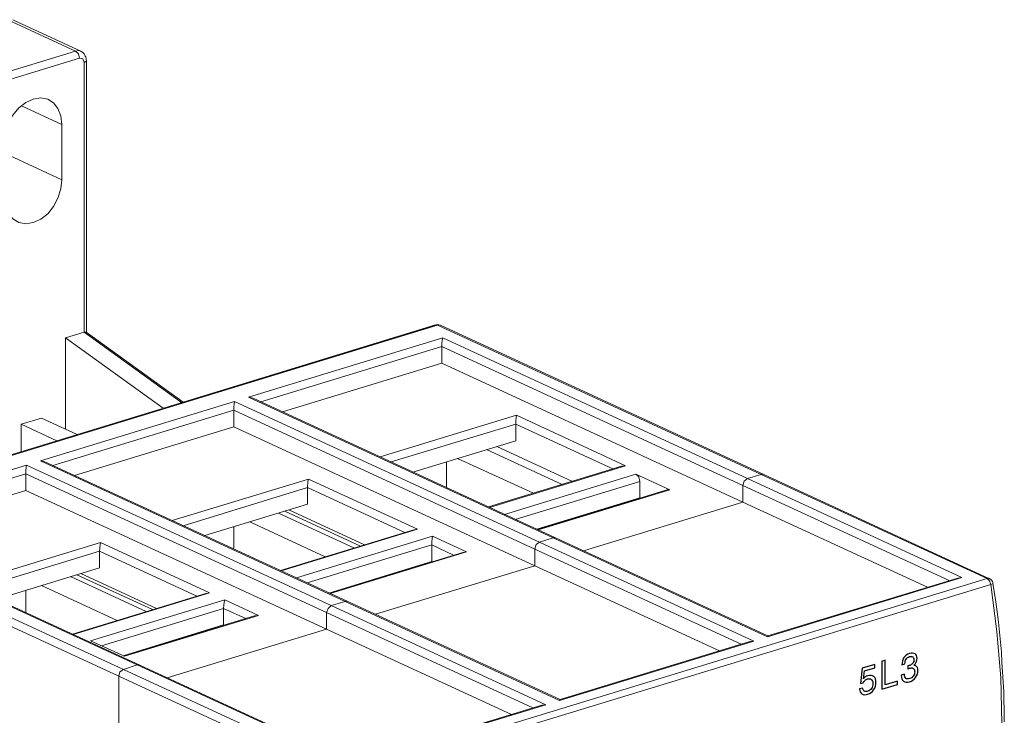
# Model space of a CAD drawing. Extents: x 633 to 837, y 49 to 337.
# Drawn here: x 768 to 802, y 279 to 303 of the extents above; entities that cross this region are included whole.
import ezdxf

# ---------------------------------------------------------------- set-up
doc = ezdxf.new("R2010")
doc.units = 0
doc.header["$MEASUREMENT"] = 0
doc.layers.add('Layer 1', color=7, linetype='Continuous')

msp = doc.modelspace()

# ---------------------------------------------------------------- linework, layer by layer
at = {"layer": 'Layer 1', "lineweight": 5}
for points, knots in [([(767.818, 302.812), (767.818, 302.812), (746.292, 296.231), (746.292, 296.231), (746.292, 296.231), (746.292, 296.231), (748.61, 295.166), (748.61, 295.166), (748.61, 295.166), (748.61, 295.166), (770.136, 301.739), (770.136, 301.739)], [0, 0, 0, 0, 0.333333, 0.333333, 0.333333, 0.333333, 0.666667, 0.666667, 0.666667, 0.666667, 1, 1, 1, 1]), ([(770.309, 301.732), (770.309, 301.732), (770.23, 301.753), (770.23, 301.753), (770.23, 301.753), (770.23, 301.753), (770.136, 301.739), (770.136, 301.739)], [0, 0, 0, 0, 0.5, 0.5, 0.5, 0.5, 1, 1, 1, 1]), ([(770.266, 301.494), (770.266, 301.494), (770.23, 301.645), (770.23, 301.645), (770.23, 301.645), (770.23, 301.645), (770.136, 301.739), (770.136, 301.739)], [0, 0, 0, 0, 0.5, 0.5, 0.5, 0.5, 1, 1, 1, 1]), ([(770.266, 301.494), (770.266, 301.494), (770.381, 301.473), (770.381, 301.473), (770.381, 301.473), (770.381, 301.473), (770.424, 301.35), (770.424, 301.35)], [0, 0, 0, 0, 0.5, 0.5, 0.5, 0.5, 1, 1, 1, 1]), ([(770.503, 301.408), (770.503, 301.408), (770.482, 301.379), (770.482, 301.379), (770.482, 301.379), (770.482, 301.379), (770.424, 301.35), (770.424, 301.35)], [0, 0, 0, 0, 0.5, 0.5, 0.5, 0.5, 1, 1, 1, 1]), ([(768.682, 300.097), (768.682, 300.097), (768.43, 299.982), (768.43, 299.982), (768.43, 299.982), (768.43, 299.982), (768.192, 299.795), (768.192, 299.795), (768.192, 299.795), (768.192, 299.795), (767.991, 299.543), (767.991, 299.543), (767.991, 299.543), (767.991, 299.543), (767.832, 299.255), (767.832, 299.255), (767.832, 299.255), (767.832, 299.255), (767.739, 298.938), (767.739, 298.938), (767.739, 298.938), (767.739, 298.938), (767.703, 298.629), (767.703, 298.629)], [0, 0, 0, 0, 0.166667, 0.166667, 0.166667, 0.166667, 0.333333, 0.333333, 0.333333, 0.333333, 0.5, 0.5, 0.5, 0.5, 0.666667, 0.666667, 0.666667, 0.666667, 0.833333, 0.833333, 0.833333, 0.833333, 1, 1, 1, 1]), ([(769.668, 299.226), (769.668, 299.226), (769.632, 299.522), (769.632, 299.522), (769.632, 299.522), (769.632, 299.522), (769.531, 299.774), (769.531, 299.774), (769.531, 299.774), (769.531, 299.774), (769.38, 299.968), (769.38, 299.968), (769.38, 299.968), (769.38, 299.968), (769.179, 300.09), (769.179, 300.09), (769.179, 300.09), (769.179, 300.09), (768.941, 300.134), (768.941, 300.134), (768.941, 300.134), (768.941, 300.134), (768.682, 300.097), (768.682, 300.097)], [0, 0, 0, 0, 0.166667, 0.166667, 0.166667, 0.166667, 0.333333, 0.333333, 0.333333, 0.333333, 0.5, 0.5, 0.5, 0.5, 0.666667, 0.666667, 0.666667, 0.666667, 0.833333, 0.833333, 0.833333, 0.833333, 1, 1, 1, 1]), ([(769.531, 296.707), (769.531, 296.707), (769.632, 297.023), (769.632, 297.023), (769.632, 297.023), (769.632, 297.023), (769.668, 297.333), (769.668, 297.333)], [0, 0, 0, 0, 0.5, 0.5, 0.5, 0.5, 1, 1, 1, 1]), ([(767.703, 296.735), (767.703, 296.735), (767.739, 296.44), (767.739, 296.44), (767.739, 296.44), (767.739, 296.44), (767.832, 296.188), (767.832, 296.188), (767.832, 296.188), (767.832, 296.188), (767.991, 295.994), (767.991, 295.994), (767.991, 295.994), (767.991, 295.994), (768.192, 295.871), (768.192, 295.871), (768.192, 295.871), (768.192, 295.871), (768.43, 295.828), (768.43, 295.828), (768.43, 295.828), (768.43, 295.828), (768.682, 295.864), (768.682, 295.864), (768.682, 295.864), (768.682, 295.864), (768.941, 295.98), (768.941, 295.98), (768.941, 295.98), (768.941, 295.98), (769.179, 296.167), (769.179, 296.167), (769.179, 296.167), (769.179, 296.167), (769.38, 296.419), (769.38, 296.419), (769.38, 296.419), (769.38, 296.419), (769.531, 296.707), (769.531, 296.707)], [0, 0, 0, 0, 0.1, 0.1, 0.1, 0.1, 0.2, 0.2, 0.2, 0.2, 0.3, 0.3, 0.3, 0.3, 0.4, 0.4, 0.4, 0.4, 0.5, 0.5, 0.5, 0.5, 0.6, 0.6, 0.6, 0.6, 0.7, 0.7, 0.7, 0.7, 0.8, 0.8, 0.8, 0.8, 0.9, 0.9, 0.9, 0.9, 1, 1, 1, 1]), ([(793.613, 287.247), (793.613, 287.247), (782.533, 292.358), (782.533, 292.358), (782.533, 292.358), (782.533, 292.358), (760.69, 285.684), (760.69, 285.684), (760.69, 285.684), (760.69, 285.684), (771.77, 280.573), (771.77, 280.573)], [0, 0, 0, 0, 0.333333, 0.333333, 0.333333, 0.333333, 0.666667, 0.666667, 0.666667, 0.666667, 1, 1, 1, 1]), ([(782.62, 292.358), (782.62, 292.358), (782.576, 292.365), (782.576, 292.365), (782.576, 292.365), (782.576, 292.365), (782.533, 292.358), (782.533, 292.358)], [0, 0, 0, 0, 0.5, 0.5, 0.5, 0.5, 1, 1, 1, 1]), ([(786.493, 285.073), (786.493, 285.073), (776.054, 289.889), (776.054, 289.889), (776.054, 289.889), (776.054, 289.889), (782.706, 291.919), (782.706, 291.919), (782.706, 291.919), (782.706, 291.919), (793.138, 287.103), (793.138, 287.103)], [0, 0, 0, 0, 0.333333, 0.333333, 0.333333, 0.333333, 0.666667, 0.666667, 0.666667, 0.666667, 1, 1, 1, 1]), ([(782.677, 291.624), (782.677, 291.624), (782.677, 291.732), (782.677, 291.732), (782.677, 291.732), (782.677, 291.732), (782.692, 291.84), (782.692, 291.84), (782.692, 291.84), (782.692, 291.84), (782.706, 291.919), (782.706, 291.919)], [0, 0, 0, 0, 0.333333, 0.333333, 0.333333, 0.333333, 0.666667, 0.666667, 0.666667, 0.666667, 1, 1, 1, 1]), ([(792.98, 286.865), (792.98, 286.865), (782.677, 291.624), (782.677, 291.624), (782.677, 291.624), (782.677, 291.624), (782.677, 291.055), (782.677, 291.055)], [0, 0, 0, 0, 0.5, 0.5, 0.5, 0.5, 1, 1, 1, 1]), ([(779.366, 282.898), (779.366, 282.898), (768.934, 287.707), (768.934, 287.707), (768.934, 287.707), (768.934, 287.707), (775.579, 289.745), (775.579, 289.745), (775.579, 289.745), (775.579, 289.745), (786.018, 284.928), (786.018, 284.928)], [0, 0, 0, 0, 0.333333, 0.333333, 0.333333, 0.333333, 0.666667, 0.666667, 0.666667, 0.666667, 1, 1, 1, 1]), ([(775.55, 289.442), (775.55, 289.442), (775.557, 289.55), (775.557, 289.55), (775.557, 289.55), (775.557, 289.55), (775.564, 289.666), (775.564, 289.666)], [0, 0, 0, 0, 0.5, 0.5, 0.5, 0.5, 1, 1, 1, 1]), ([(785.859, 284.691), (785.859, 284.691), (775.55, 289.442), (775.55, 289.442), (775.55, 289.442), (775.55, 289.442), (775.55, 288.874), (775.55, 288.874)], [0, 0, 0, 0, 0.5, 0.5, 0.5, 0.5, 1, 1, 1, 1]), ([(785.233, 289.27), (785.233, 289.27), (788.97, 287.542), (788.97, 287.542), (788.97, 287.542), (788.97, 287.542), (784.304, 286.116), (784.304, 286.116)], [0, 0, 0, 0, 0.5, 0.5, 0.5, 0.5, 1, 1, 1, 1]), ([(785.204, 288.967), (785.204, 288.967), (785.204, 289.075), (785.204, 289.075), (785.204, 289.075), (785.204, 289.075), (785.219, 289.19), (785.219, 289.19), (785.219, 289.19), (785.219, 289.19), (785.233, 289.27), (785.233, 289.27)], [0, 0, 0, 0, 0.333333, 0.333333, 0.333333, 0.333333, 0.666667, 0.666667, 0.666667, 0.666667, 1, 1, 1, 1]), ([(772.245, 280.724), (772.245, 280.724), (761.814, 285.533), (761.814, 285.533), (761.814, 285.533), (761.814, 285.533), (768.459, 287.563), (768.459, 287.563)], [0, 0, 0, 0, 0.5, 0.5, 0.5, 0.5, 1, 1, 1, 1]), ([(768.444, 287.484), (768.444, 287.484), (768.43, 287.376), (768.43, 287.376), (768.43, 287.376), (768.43, 287.376), (768.43, 287.268), (768.43, 287.268)], [0, 0, 0, 0, 0.5, 0.5, 0.5, 0.5, 1, 1, 1, 1]), ([(793.7, 287.247), (793.7, 287.247), (793.656, 287.254), (793.656, 287.254), (793.656, 287.254), (793.656, 287.254), (793.613, 287.247), (793.613, 287.247), (793.613, 287.247), (793.613, 287.247), (793.138, 287.103), (793.138, 287.103), (793.138, 287.103), (793.138, 287.103), (793.023, 287.016), (793.023, 287.016), (793.023, 287.016), (793.023, 287.016), (792.98, 286.865), (792.98, 286.865), (792.98, 286.865), (792.98, 286.865), (792.98, 286.296), (792.98, 286.296), (792.98, 286.296), (792.98, 286.296), (787.523, 284.633), (787.523, 284.633)], [0, 0, 0, 0, 0.142857, 0.142857, 0.142857, 0.142857, 0.285714, 0.285714, 0.285714, 0.285714, 0.428571, 0.428571, 0.428571, 0.428571, 0.571429, 0.571429, 0.571429, 0.571429, 0.714286, 0.714286, 0.714286, 0.714286, 0.857143, 0.857143, 0.857143, 0.857143, 1, 1, 1, 1]), ([(789.322, 287.254), (789.322, 287.254), (789.416, 287.16), (789.416, 287.16), (789.416, 287.16), (789.416, 287.16), (789.452, 287.009), (789.452, 287.009)], [0, 0, 0, 0, 0.5, 0.5, 0.5, 0.5, 1, 1, 1, 1]), ([(793.023, 287.016), (793.023, 287.016), (793.138, 287.103), (793.138, 287.103), (793.138, 287.103), (793.138, 287.103), (793.613, 287.247), (793.613, 287.247), (793.613, 287.247), (793.613, 287.247), (793.656, 287.254), (793.656, 287.254), (793.656, 287.254), (793.656, 287.254), (793.7, 287.247), (793.7, 287.247)], [0, 0, 0, 0, 0.25, 0.25, 0.25, 0.25, 0.5, 0.5, 0.5, 0.5, 0.75, 0.75, 0.75, 0.75, 1, 1, 1, 1]), ([(771.77, 280.573), (771.77, 280.573), (779.502, 277.009), (779.502, 277.009), (779.502, 277.009), (779.502, 277.009), (801.345, 283.683), (801.345, 283.683), (801.345, 283.683), (801.345, 283.683), (793.613, 287.247), (793.613, 287.247)], [0, 0, 0, 0, 0.333333, 0.333333, 0.333333, 0.333333, 0.666667, 0.666667, 0.666667, 0.666667, 1, 1, 1, 1]), ([(773.44, 285.663), (773.44, 285.663), (778.106, 287.088), (778.106, 287.088), (778.106, 287.088), (778.106, 287.088), (781.842, 285.368), (781.842, 285.368), (781.842, 285.368), (781.842, 285.368), (777.177, 283.942), (777.177, 283.942)], [0, 0, 0, 0, 0.333333, 0.333333, 0.333333, 0.333333, 0.666667, 0.666667, 0.666667, 0.666667, 1, 1, 1, 1]), ([(778.077, 286.793), (778.077, 286.793), (778.091, 287.009), (778.091, 287.009), (778.091, 287.009), (778.091, 287.009), (778.106, 287.088), (778.106, 287.088)], [0, 0, 0, 0, 0.5, 0.5, 0.5, 0.5, 1, 1, 1, 1]), ([(789.452, 286.44), (789.452, 286.44), (789.452, 287.009), (789.452, 287.009), (789.452, 287.009), (789.452, 287.009), (785.19, 285.706), (785.19, 285.706)], [0, 0, 0, 0, 0.5, 0.5, 0.5, 0.5, 1, 1, 1, 1]), ([(793.138, 287.103), (793.138, 287.103), (800.481, 283.719), (800.481, 283.719), (800.481, 283.719), (800.481, 283.719), (793.829, 281.689), (793.829, 281.689), (793.829, 281.689), (793.829, 281.689), (786.493, 285.073), (786.493, 285.073)], [0, 0, 0, 0, 0.333333, 0.333333, 0.333333, 0.333333, 0.666667, 0.666667, 0.666667, 0.666667, 1, 1, 1, 1]), ([(790.424, 286.728), (790.424, 286.728), (790.453, 286.728), (790.453, 286.728), (790.453, 286.728), (790.453, 286.728), (790.481, 286.721), (790.481, 286.721)], [0, 0, 0, 0, 0.5, 0.5, 0.5, 0.5, 1, 1, 1, 1]), ([(771.612, 280.335), (771.612, 280.335), (760.532, 285.447), (760.532, 285.447), (760.532, 285.447), (760.532, 285.447), (760.532, 277.506), (760.532, 277.506)], [0, 0, 0, 0, 0.5, 0.5, 0.5, 0.5, 1, 1, 1, 1]), ([(766.32, 283.489), (766.32, 283.489), (770.985, 284.914), (770.985, 284.914), (770.985, 284.914), (770.985, 284.914), (774.722, 283.193), (774.722, 283.193), (774.722, 283.193), (774.722, 283.193), (770.057, 281.768), (770.057, 281.768)], [0, 0, 0, 0, 0.333333, 0.333333, 0.333333, 0.333333, 0.666667, 0.666667, 0.666667, 0.666667, 1, 1, 1, 1]), ([(770.957, 284.619), (770.957, 284.619), (770.971, 284.835), (770.971, 284.835), (770.971, 284.835), (770.971, 284.835), (770.985, 284.914), (770.985, 284.914)], [0, 0, 0, 0, 0.5, 0.5, 0.5, 0.5, 1, 1, 1, 1]), ([(786.018, 284.928), (786.018, 284.928), (793.354, 281.538), (793.354, 281.538), (793.354, 281.538), (793.354, 281.538), (786.709, 279.507), (786.709, 279.507), (786.709, 279.507), (786.709, 279.507), (779.366, 282.898), (779.366, 282.898)], [0, 0, 0, 0, 0.333333, 0.333333, 0.333333, 0.333333, 0.666667, 0.666667, 0.666667, 0.666667, 1, 1, 1, 1]), ([(786.572, 285.073), (786.572, 285.073), (786.536, 285.08), (786.536, 285.08), (786.536, 285.08), (786.536, 285.08), (786.493, 285.073), (786.493, 285.073), (786.493, 285.073), (786.493, 285.073), (786.018, 284.928), (786.018, 284.928), (786.018, 284.928), (786.018, 284.928), (785.903, 284.842), (785.903, 284.842), (785.903, 284.842), (785.903, 284.842), (785.859, 284.691), (785.859, 284.691), (785.859, 284.691), (785.859, 284.691), (785.859, 284.122), (785.859, 284.122), (785.859, 284.122), (785.859, 284.122), (780.402, 282.459), (780.402, 282.459)], [0, 0, 0, 0, 0.142857, 0.142857, 0.142857, 0.142857, 0.285714, 0.285714, 0.285714, 0.285714, 0.428571, 0.428571, 0.428571, 0.428571, 0.571429, 0.571429, 0.571429, 0.571429, 0.714286, 0.714286, 0.714286, 0.714286, 0.857143, 0.857143, 0.857143, 0.857143, 1, 1, 1, 1]), ([(782.361, 285.13), (782.361, 285.13), (782.346, 285.051), (782.346, 285.051), (782.346, 285.051), (782.346, 285.051), (782.332, 284.943), (782.332, 284.943), (782.332, 284.943), (782.332, 284.943), (782.332, 284.835), (782.332, 284.835)], [0, 0, 0, 0, 0.333333, 0.333333, 0.333333, 0.333333, 0.666667, 0.666667, 0.666667, 0.666667, 1, 1, 1, 1]), ([(785.859, 284.691), (785.859, 284.691), (785.903, 284.842), (785.903, 284.842), (785.903, 284.842), (785.903, 284.842), (786.018, 284.928), (786.018, 284.928), (786.018, 284.928), (786.018, 284.928), (786.493, 285.073), (786.493, 285.073), (786.493, 285.073), (786.493, 285.073), (786.536, 285.08), (786.536, 285.08), (786.536, 285.08), (786.536, 285.08), (786.572, 285.073), (786.572, 285.073)], [0, 0, 0, 0, 0.2, 0.2, 0.2, 0.2, 0.4, 0.4, 0.4, 0.4, 0.6, 0.6, 0.6, 0.6, 0.8, 0.8, 0.8, 0.8, 1, 1, 1, 1]), ([(800.345, 283.697), (800.345, 283.697), (793.843, 281.717), (793.843, 281.717), (793.843, 281.717), (793.843, 281.717), (786.572, 285.073), (786.572, 285.073)], [0, 0, 0, 0, 0.5, 0.5, 0.5, 0.5, 1, 1, 1, 1]), ([(801.475, 283.481), (801.475, 283.481), (801.425, 283.604), (801.425, 283.604), (801.425, 283.604), (801.425, 283.604), (801.345, 283.683), (801.345, 283.683)], [0, 0, 0, 0, 0.5, 0.5, 0.5, 0.5, 1, 1, 1, 1]), ([(801.475, 283.481), (801.475, 283.481), (779.632, 276.808), (779.632, 276.808), (779.632, 276.808), (779.632, 276.808), (779.841, 275.195), (779.841, 275.195), (779.841, 275.195), (779.841, 275.195), (779.97, 273.604), (779.97, 273.604), (779.97, 273.604), (779.97, 273.604), (780.014, 272.042), (780.014, 272.042)], [0, 0, 0, 0, 0.25, 0.25, 0.25, 0.25, 0.5, 0.5, 0.5, 0.5, 0.75, 0.75, 0.75, 0.75, 1, 1, 1, 1]), ([(801.475, 283.481), (801.475, 283.481), (801.533, 283.503), (801.533, 283.503), (801.533, 283.503), (801.533, 283.503), (801.547, 283.525), (801.547, 283.525)], [0, 0, 0, 0, 0.5, 0.5, 0.5, 0.5, 1, 1, 1, 1]), ([(801.856, 278.715), (801.856, 278.715), (801.813, 280.278), (801.813, 280.278), (801.813, 280.278), (801.813, 280.278), (801.684, 281.869), (801.684, 281.869), (801.684, 281.869), (801.684, 281.869), (801.475, 283.481), (801.475, 283.481)], [0, 0, 0, 0, 0.333333, 0.333333, 0.333333, 0.333333, 0.666667, 0.666667, 0.666667, 0.666667, 1, 1, 1, 1]), ([(770.647, 281.552), (770.647, 281.552), (775.24, 282.956), (775.24, 282.956), (775.24, 282.956), (775.24, 282.956), (776.399, 282.416), (776.399, 282.416)], [0, 0, 0, 0, 0.5, 0.5, 0.5, 0.5, 1, 1, 1, 1]), ([(779.366, 282.898), (779.366, 282.898), (778.89, 282.754), (778.89, 282.754), (778.89, 282.754), (778.89, 282.754), (778.782, 282.661), (778.782, 282.661), (778.782, 282.661), (778.782, 282.661), (778.732, 282.517), (778.732, 282.517), (778.732, 282.517), (778.732, 282.517), (778.732, 281.948), (778.732, 281.948), (778.732, 281.948), (778.732, 281.948), (773.275, 280.278), (773.275, 280.278)], [0, 0, 0, 0, 0.2, 0.2, 0.2, 0.2, 0.4, 0.4, 0.4, 0.4, 0.6, 0.6, 0.6, 0.6, 0.8, 0.8, 0.8, 0.8, 1, 1, 1, 1]), ([(775.24, 282.956), (775.24, 282.956), (775.226, 282.877), (775.226, 282.877), (775.226, 282.877), (775.226, 282.877), (775.212, 282.769), (775.212, 282.769), (775.212, 282.769), (775.212, 282.769), (775.204, 282.653), (775.204, 282.653)], [0, 0, 0, 0, 0.333333, 0.333333, 0.333333, 0.333333, 0.666667, 0.666667, 0.666667, 0.666667, 1, 1, 1, 1]), ([(778.732, 282.517), (778.732, 282.517), (778.782, 282.661), (778.782, 282.661), (778.782, 282.661), (778.782, 282.661), (778.89, 282.754), (778.89, 282.754), (778.89, 282.754), (778.89, 282.754), (779.366, 282.898), (779.366, 282.898), (779.366, 282.898), (779.366, 282.898), (779.409, 282.905), (779.409, 282.905), (779.409, 282.905), (779.409, 282.905), (779.452, 282.891), (779.452, 282.891)], [0, 0, 0, 0, 0.2, 0.2, 0.2, 0.2, 0.4, 0.4, 0.4, 0.4, 0.6, 0.6, 0.6, 0.6, 0.8, 0.8, 0.8, 0.8, 1, 1, 1, 1]), ([(779.452, 282.891), (779.452, 282.891), (779.409, 282.905), (779.409, 282.905), (779.409, 282.905), (779.409, 282.905), (779.366, 282.898), (779.366, 282.898)], [0, 0, 0, 0, 0.5, 0.5, 0.5, 0.5, 1, 1, 1, 1]), ([(793.224, 281.523), (793.224, 281.523), (786.723, 279.536), (786.723, 279.536), (786.723, 279.536), (786.723, 279.536), (779.452, 282.891), (779.452, 282.891)], [0, 0, 0, 0, 0.5, 0.5, 0.5, 0.5, 1, 1, 1, 1]), ([(772.332, 280.717), (772.332, 280.717), (772.289, 280.724), (772.289, 280.724), (772.289, 280.724), (772.289, 280.724), (772.245, 280.724), (772.245, 280.724), (772.245, 280.724), (772.245, 280.724), (771.77, 280.573), (771.77, 280.573), (771.77, 280.573), (771.77, 280.573), (771.655, 280.486), (771.655, 280.486), (771.655, 280.486), (771.655, 280.486), (771.612, 280.335), (771.612, 280.335)], [0, 0, 0, 0, 0.2, 0.2, 0.2, 0.2, 0.4, 0.4, 0.4, 0.4, 0.6, 0.6, 0.6, 0.6, 0.8, 0.8, 0.8, 0.8, 1, 1, 1, 1]), ([(771.684, 204.922), (771.684, 204.922), (771.634, 204.972), (771.634, 204.972), (771.634, 204.972), (771.634, 204.972), (771.612, 205.059), (771.612, 205.059), (771.612, 205.059), (771.612, 205.059), (771.612, 280.335), (771.612, 280.335), (771.612, 280.335), (771.612, 280.335), (771.655, 280.486), (771.655, 280.486), (771.655, 280.486), (771.655, 280.486), (771.77, 280.573), (771.77, 280.573)], [0, 0, 0, 0, 0.2, 0.2, 0.2, 0.2, 0.4, 0.4, 0.4, 0.4, 0.6, 0.6, 0.6, 0.6, 0.8, 0.8, 0.8, 0.8, 1, 1, 1, 1]), ([(771.77, 280.573), (771.77, 280.573), (772.245, 280.724), (772.245, 280.724), (772.245, 280.724), (772.245, 280.724), (772.289, 280.724), (772.289, 280.724), (772.289, 280.724), (772.289, 280.724), (772.332, 280.717), (772.332, 280.717)], [0, 0, 0, 0, 0.333333, 0.333333, 0.333333, 0.333333, 0.666667, 0.666667, 0.666667, 0.666667, 1, 1, 1, 1]), ([(786.234, 279.363), (786.234, 279.363), (779.589, 277.333), (779.589, 277.333), (779.589, 277.333), (779.589, 277.333), (772.245, 280.724), (772.245, 280.724)], [0, 0, 0, 0, 0.5, 0.5, 0.5, 0.5, 1, 1, 1, 1]), ([(771.612, 280.335), (771.612, 280.335), (771.612, 205.059), (771.612, 205.059), (771.612, 205.059), (771.612, 205.059), (771.634, 204.972), (771.634, 204.972), (771.634, 204.972), (771.634, 204.972), (771.684, 204.922), (771.684, 204.922)], [0, 0, 0, 0, 0.333333, 0.333333, 0.333333, 0.333333, 0.666667, 0.666667, 0.666667, 0.666667, 1, 1, 1, 1]), ([(779.56, 275.173), (779.56, 275.173), (779.344, 276.772), (779.344, 276.772), (779.344, 276.772), (779.344, 276.772), (771.612, 280.335), (771.612, 280.335)], [0, 0, 0, 0, 0.5, 0.5, 0.5, 0.5, 1, 1, 1, 1])]:
    msp.add_open_spline(points, degree=3, knots=knots, dxfattribs=at)
for points in [[(770.136, 301.739), (770.136, 301.739), (767.818, 302.812), (767.818, 302.812)], [(770.266, 301.494), (770.266, 301.494), (748.74, 294.914), (748.74, 294.914)], [(770.424, 292.113), (770.424, 292.113), (770.424, 301.35), (770.424, 301.35)], [(768.279, 299.867), (768.279, 299.867), (769.668, 299.226), (769.668, 299.226)], [(769.668, 297.333), (769.668, 297.333), (769.668, 299.226), (769.668, 299.226)], [(767.703, 298.24), (767.703, 298.24), (769.668, 297.333), (769.668, 297.333)], [(782.476, 292.365), (782.476, 292.365), (760.633, 285.692), (760.633, 285.692)], [(782.505, 292.365), (782.505, 292.365), (782.476, 292.365), (782.476, 292.365)], [(782.533, 292.358), (782.533, 292.358), (782.505, 292.365), (782.505, 292.365)], [(770.424, 292.113), (770.424, 292.113), (769.79, 291.919), (769.79, 291.919)], [(770.424, 292.113), (770.424, 292.113), (770.496, 292.121), (770.496, 292.121)], [(773.764, 289.709), (773.764, 289.709), (770.424, 292.113), (770.424, 292.113)], [(769.79, 288.802), (769.79, 288.802), (769.79, 291.919), (769.79, 291.919)], [(773.131, 289.514), (773.131, 289.514), (769.79, 291.919), (769.79, 291.919)], [(782.677, 291.624), (782.677, 291.624), (776.479, 289.73), (776.479, 289.73)], [(782.677, 291.055), (782.677, 291.055), (777.22, 289.385), (777.22, 289.385)], [(782.677, 291.055), (782.677, 291.055), (792.98, 286.296), (792.98, 286.296)], [(775.564, 289.666), (775.564, 289.666), (775.579, 289.745), (775.579, 289.745)], [(776.054, 289.889), (776.054, 289.889), (776.212, 289.853), (776.212, 289.853)], [(786.572, 285.073), (786.572, 285.073), (776.212, 289.853), (776.212, 289.853)], [(775.55, 289.442), (775.55, 289.442), (769.351, 287.549), (769.351, 287.549)], [(768.97, 289.176), (768.97, 289.176), (768.271, 288.967), (768.271, 288.967)], [(769.495, 288.398), (769.495, 288.398), (768.271, 288.967), (768.271, 288.967)], [(768.271, 288.024), (768.271, 288.024), (768.271, 288.967), (768.271, 288.967)], [(768.97, 289.176), (768.97, 289.176), (770.194, 288.615), (770.194, 288.615)], [(780.568, 287.844), (780.568, 287.844), (785.233, 289.27), (785.233, 289.27)], [(785.204, 288.967), (785.204, 288.967), (780.942, 287.671), (780.942, 287.671)], [(785.204, 288.398), (785.204, 288.398), (785.204, 288.967), (785.204, 288.967)], [(788.53, 287.434), (788.53, 287.434), (785.204, 288.967), (785.204, 288.967)], [(775.55, 288.874), (775.55, 288.874), (770.093, 287.211), (770.093, 287.211)], [(775.55, 288.874), (775.55, 288.874), (785.859, 284.122), (785.859, 284.122)], [(785.204, 288.398), (785.204, 288.398), (781.684, 287.326), (781.684, 287.326)], [(786.795, 286.901), (786.795, 286.901), (784.204, 288.096), (784.204, 288.096)], [(787.148, 287.009), (787.148, 287.009), (784.564, 288.204), (784.564, 288.204)], [(768.934, 287.707), (768.934, 287.707), (769.085, 287.671), (769.085, 287.671)], [(779.452, 282.891), (779.452, 282.891), (769.085, 287.671), (769.085, 287.671)], [(782.836, 286.793), (782.836, 286.793), (782.836, 287.679), (782.836, 287.679)], [(785.809, 286.599), (785.809, 286.599), (783.217, 287.794), (783.217, 287.794)], [(768.43, 287.268), (768.43, 287.268), (762.231, 285.375), (762.231, 285.375)], [(768.43, 287.268), (768.43, 287.268), (768.43, 286.7), (768.43, 286.7)], [(778.732, 282.517), (778.732, 282.517), (768.43, 287.268), (768.43, 287.268)], [(768.459, 287.563), (768.459, 287.563), (768.444, 287.484), (768.444, 287.484)], [(768.459, 287.563), (768.459, 287.563), (778.89, 282.754), (778.89, 282.754)], [(788.833, 287.527), (788.833, 287.527), (784.268, 286.131), (784.268, 286.131)], [(784.816, 285.879), (784.816, 285.879), (789.322, 287.254), (789.322, 287.254)], [(788.97, 287.542), (788.97, 287.542), (788.833, 287.527), (788.833, 287.527)], [(790.481, 286.721), (790.481, 286.721), (789.322, 287.254), (789.322, 287.254)], [(792.98, 286.865), (792.98, 286.865), (793.023, 287.016), (793.023, 287.016)], [(768.43, 286.7), (768.43, 286.7), (762.973, 285.036), (762.973, 285.036)], [(768.43, 286.7), (768.43, 286.7), (778.732, 281.948), (778.732, 281.948)], [(778.077, 286.793), (778.077, 286.793), (773.822, 285.49), (773.822, 285.49)], [(781.41, 285.26), (781.41, 285.26), (778.077, 286.793), (778.077, 286.793)], [(778.077, 286.224), (778.077, 286.224), (778.077, 286.793), (778.077, 286.793)], [(790.424, 286.728), (790.424, 286.728), (785.946, 285.36), (785.946, 285.36)], [(790.481, 286.721), (790.481, 286.721), (785.975, 285.346), (785.975, 285.346)], [(792.98, 286.865), (792.98, 286.865), (792.98, 286.296), (792.98, 286.296)], [(800.042, 283.611), (800.042, 283.611), (792.98, 286.865), (792.98, 286.865)], [(789.452, 286.44), (789.452, 286.44), (785.931, 285.368), (785.931, 285.368)], [(792.98, 286.296), (792.98, 286.296), (787.523, 284.633), (787.523, 284.633)], [(788.826, 286.239), (788.826, 286.239), (788.811, 286.246), (788.811, 286.246)], [(799.301, 283.381), (799.301, 283.381), (792.98, 286.296), (792.98, 286.296)], [(778.077, 286.224), (778.077, 286.224), (774.556, 285.152), (774.556, 285.152)], [(779.668, 284.727), (779.668, 284.727), (777.083, 285.922), (777.083, 285.922)], [(779.891, 284.792), (779.891, 284.792), (777.299, 285.987), (777.299, 285.987)], [(780.028, 284.835), (780.028, 284.835), (777.436, 286.03), (777.436, 286.03)], [(788.466, 286.131), (788.466, 286.131), (788.451, 286.138), (788.451, 286.138)], [(778.682, 284.424), (778.682, 284.424), (776.097, 285.62), (776.097, 285.62)], [(787.479, 285.828), (787.479, 285.828), (787.465, 285.836), (787.465, 285.836)], [(772.332, 280.717), (772.332, 280.717), (761.965, 285.497), (761.965, 285.497)], [(775.55, 284.691), (775.55, 284.691), (775.55, 285.454), (775.55, 285.454)], [(781.713, 285.353), (781.713, 285.353), (777.148, 283.957), (777.148, 283.957)], [(781.713, 285.353), (781.713, 285.353), (781.842, 285.368), (781.842, 285.368)], [(777.695, 283.705), (777.695, 283.705), (782.361, 285.13), (782.361, 285.13)], [(782.361, 285.13), (782.361, 285.13), (783.52, 284.597), (783.52, 284.597)], [(770.957, 284.619), (770.957, 284.619), (766.695, 283.316), (766.695, 283.316)], [(770.957, 284.05), (770.957, 284.05), (770.957, 284.619), (770.957, 284.619)], [(774.283, 283.078), (774.283, 283.078), (770.957, 284.619), (770.957, 284.619)], [(782.332, 284.835), (782.332, 284.835), (778.07, 283.532), (778.07, 283.532)], [(783.39, 284.576), (783.39, 284.576), (778.826, 283.186), (778.826, 283.186)], [(783.52, 284.597), (783.52, 284.597), (778.854, 283.172), (778.854, 283.172)], [(783.08, 284.482), (783.08, 284.482), (782.332, 284.835), (782.332, 284.835)], [(782.332, 284.266), (782.332, 284.266), (782.332, 284.835), (782.332, 284.835)], [(783.39, 284.576), (783.39, 284.576), (783.52, 284.597), (783.52, 284.597)], [(785.859, 284.691), (785.859, 284.691), (785.859, 284.122), (785.859, 284.122)], [(792.922, 281.43), (792.922, 281.43), (785.859, 284.691), (785.859, 284.691)], [(782.332, 284.266), (782.332, 284.266), (778.811, 283.186), (778.811, 283.186)], [(770.957, 284.05), (770.957, 284.05), (767.436, 282.977), (767.436, 282.977)], [(785.859, 284.122), (785.859, 284.122), (780.402, 282.459), (780.402, 282.459)], [(781.345, 283.957), (781.345, 283.957), (781.331, 283.957), (781.331, 283.957)], [(781.569, 284.021), (781.569, 284.021), (781.554, 284.029), (781.554, 284.029)], [(781.698, 284.065), (781.698, 284.065), (781.691, 284.072), (781.691, 284.072)], [(792.18, 281.206), (792.18, 281.206), (785.859, 284.122), (785.859, 284.122)], [(772.548, 282.553), (772.548, 282.553), (769.956, 283.748), (769.956, 283.748)], [(772.771, 282.618), (772.771, 282.618), (770.179, 283.813), (770.179, 283.813)], [(772.901, 282.661), (772.901, 282.661), (770.316, 283.856), (770.316, 283.856)], [(780.359, 283.654), (780.359, 283.654), (780.345, 283.661), (780.345, 283.661)], [(800.481, 283.719), (800.481, 283.719), (800.345, 283.697), (800.345, 283.697)], [(801.345, 283.683), (801.345, 283.683), (801.396, 283.69), (801.396, 283.69)], [(801.396, 283.69), (801.396, 283.69), (801.432, 283.676), (801.432, 283.676)], [(768.43, 282.517), (768.43, 282.517), (768.43, 283.28), (768.43, 283.28)], [(771.561, 282.25), (771.561, 282.25), (768.97, 283.445), (768.97, 283.445)], [(774.592, 283.172), (774.592, 283.172), (770.028, 281.782), (770.028, 281.782)], [(774.592, 283.172), (774.592, 283.172), (774.722, 283.193), (774.722, 283.193)], [(775.204, 282.653), (775.204, 282.653), (771.022, 281.379), (771.022, 281.379)], [(775.204, 282.092), (775.204, 282.092), (775.204, 282.653), (775.204, 282.653)], [(775.96, 282.308), (775.96, 282.308), (775.204, 282.653), (775.204, 282.653)], [(778.89, 282.754), (778.89, 282.754), (786.234, 279.363), (786.234, 279.363)], [(776.263, 282.401), (776.263, 282.401), (771.777, 281.034), (771.777, 281.034)], [(776.399, 282.416), (776.399, 282.416), (771.806, 281.019), (771.806, 281.019)], [(776.263, 282.401), (776.263, 282.401), (776.399, 282.416), (776.399, 282.416)], [(778.732, 282.517), (778.732, 282.517), (778.732, 281.948), (778.732, 281.948)], [(785.795, 279.255), (785.795, 279.255), (778.732, 282.517), (778.732, 282.517)], [(775.204, 282.092), (775.204, 282.092), (771.763, 281.034), (771.763, 281.034)], [(778.732, 281.948), (778.732, 281.948), (773.275, 280.278), (773.275, 280.278)], [(774.578, 281.89), (774.578, 281.89), (774.564, 281.89), (774.564, 281.89)], [(785.06, 279.032), (785.06, 279.032), (778.732, 281.948), (778.732, 281.948)], [(770.647, 281.552), (770.647, 281.552), (771.806, 281.019), (771.806, 281.019)], [(774.218, 281.775), (774.218, 281.775), (774.211, 281.782), (774.211, 281.782)], [(774.441, 281.847), (774.441, 281.847), (774.434, 281.854), (774.434, 281.854)], [(793.354, 281.538), (793.354, 281.538), (793.224, 281.523), (793.224, 281.523)], [(793.829, 281.689), (793.829, 281.689), (793.843, 281.717), (793.843, 281.717)], [(773.232, 281.48), (773.232, 281.48), (773.225, 281.48), (773.225, 281.48)], [(779.603, 277.362), (779.603, 277.362), (772.332, 280.717), (772.332, 280.717)], [(786.709, 279.507), (786.709, 279.507), (786.723, 279.536), (786.723, 279.536)], [(786.104, 279.349), (786.104, 279.349), (779.603, 277.362), (779.603, 277.362)], [(786.234, 279.363), (786.234, 279.363), (786.104, 279.349), (786.104, 279.349)]]:
    msp.add_open_spline(points, degree=3, dxfattribs=at)
at = {"layer": 'Layer 1', "lineweight": 15}
for points, knots in [([(770.309, 301.732), (770.309, 301.732), (768.006, 302.797), (768.006, 302.797), (768.006, 302.797), (768.006, 302.797), (767.991, 302.804), (767.991, 302.804)], [0, 0, 0, 0, 0.5, 0.5, 0.5, 0.5, 1, 1, 1, 1]), ([(770.496, 301.473), (770.496, 301.473), (770.489, 301.523), (770.489, 301.523), (770.489, 301.523), (770.489, 301.523), (770.481, 301.536), (770.481, 301.536), (770.481, 301.536), (770.481, 301.536), (770.467, 301.559), (770.467, 301.559), (770.467, 301.559), (770.467, 301.559), (770.453, 301.602), (770.453, 301.602), (770.453, 301.602), (770.453, 301.602), (770.424, 301.638), (770.424, 301.638), (770.424, 301.638), (770.424, 301.638), (770.402, 301.667), (770.402, 301.667), (770.402, 301.667), (770.402, 301.667), (770.366, 301.696), (770.366, 301.696), (770.366, 301.696), (770.366, 301.696), (770.338, 301.717), (770.338, 301.717), (770.338, 301.717), (770.338, 301.717), (770.309, 301.732), (770.309, 301.732)], [0, 0, 0, 0, 0.111111, 0.111111, 0.111111, 0.111111, 0.222222, 0.222222, 0.222222, 0.222222, 0.333333, 0.333333, 0.333333, 0.333333, 0.444444, 0.444444, 0.444444, 0.444444, 0.555556, 0.555556, 0.555556, 0.555556, 0.666667, 0.666667, 0.666667, 0.666667, 0.777778, 0.777778, 0.777778, 0.777778, 0.888889, 0.888889, 0.888889, 0.888889, 1, 1, 1, 1]), ([(770.503, 301.408), (770.503, 301.408), (770.496, 301.444), (770.496, 301.444), (770.496, 301.444), (770.496, 301.444), (770.496, 301.473), (770.496, 301.473)], [0, 0, 0, 0, 0.5, 0.5, 0.5, 0.5, 1, 1, 1, 1]), ([(770.503, 292.121), (770.503, 292.121), (770.503, 292.121), (770.503, 292.121), (770.503, 292.121), (770.503, 292.121), (770.503, 301.408), (770.503, 301.408)], [0, 0, 0, 0, 0.5, 0.5, 0.5, 0.5, 1, 1, 1, 1]), ([(782.618, 292.354), (782.591, 292.366), (782.562, 292.373), (782.533, 292.373), (782.533, 292.373), (782.513, 292.373), (782.493, 292.37), (782.474, 292.364), (782.474, 292.364), (782.474, 292.364), (782.428, 292.35), (782.428, 292.35), (782.428, 292.35), (782.428, 292.35), (773.824, 289.722), (773.824, 289.722), (773.824, 289.722), (773.824, 289.722), (770.496, 292.121), (770.496, 292.121)], [0, 0, 0, 0, 0.2, 0.2, 0.2, 0.2, 0.4, 0.4, 0.4, 0.4, 0.6, 0.6, 0.6, 0.6, 0.8, 0.8, 0.8, 0.8, 1, 1, 1, 1]), ([(793.7, 287.247), (793.7, 287.247), (782.63, 292.353), (782.63, 292.353), (782.63, 292.353), (782.63, 292.353), (782.629, 292.354), (782.629, 292.354), (782.629, 292.354), (782.629, 292.354), (782.62, 292.358), (782.62, 292.358)], [0, 0, 0, 0, 0.333333, 0.333333, 0.333333, 0.333333, 0.666667, 0.666667, 0.666667, 0.666667, 1, 1, 1, 1]), ([(801.544, 283.527), (801.541, 283.548), (801.535, 283.567), (801.526, 283.585), (801.526, 283.585), (801.507, 283.624), (801.475, 283.656), (801.436, 283.676), (801.436, 283.676), (801.436, 283.676), (801.43, 283.679), (801.43, 283.679)], [0, 0, 0, 0, 0.333333, 0.333333, 0.333333, 0.333333, 0.666667, 0.666667, 0.666667, 0.666667, 1, 1, 1, 1]), ([(801.734, 282.193), (801.734, 282.193), (801.691, 282.538), (801.691, 282.538), (801.691, 282.538), (801.691, 282.538), (801.64, 282.884), (801.64, 282.884), (801.64, 282.884), (801.64, 282.884), (801.59, 283.237), (801.59, 283.237), (801.59, 283.237), (801.59, 283.237), (801.547, 283.525), (801.547, 283.525)], [0, 0, 0, 0, 0.25, 0.25, 0.25, 0.25, 0.5, 0.5, 0.5, 0.5, 0.75, 0.75, 0.75, 0.75, 1, 1, 1, 1]), ([(801.936, 278.78), (801.936, 278.78), (801.928, 278.953), (801.928, 278.953), (801.928, 278.953), (801.928, 278.953), (801.928, 279.126), (801.928, 279.126), (801.928, 279.126), (801.928, 279.126), (801.918, 279.597), (801.918, 279.597), (801.918, 279.597), (801.918, 279.597), (801.914, 279.803), (801.914, 279.803), (801.914, 279.803), (801.914, 279.803), (801.9, 280.141), (801.9, 280.141), (801.9, 280.141), (801.9, 280.141), (801.856, 280.818), (801.856, 280.818), (801.856, 280.818), (801.856, 280.818), (801.835, 281.163), (801.835, 281.163), (801.835, 281.163), (801.835, 281.163), (801.806, 281.509), (801.806, 281.509), (801.806, 281.509), (801.806, 281.509), (801.77, 281.847), (801.77, 281.847), (801.77, 281.847), (801.77, 281.847), (801.734, 282.193), (801.734, 282.193)], [0, 0, 0, 0, 0.1, 0.1, 0.1, 0.1, 0.2, 0.2, 0.2, 0.2, 0.3, 0.3, 0.3, 0.3, 0.4, 0.4, 0.4, 0.4, 0.5, 0.5, 0.5, 0.5, 0.6, 0.6, 0.6, 0.6, 0.7, 0.7, 0.7, 0.7, 0.8, 0.8, 0.8, 0.8, 0.9, 0.9, 0.9, 0.9, 1, 1, 1, 1])]:
    msp.add_open_spline(points, degree=3, knots=knots, dxfattribs=at)
msp.add_open_spline([(801.432, 283.676), (801.432, 283.676), (793.7, 287.247), (793.7, 287.247)], degree=3, dxfattribs=at)
at = {"layer": 'Layer 1'}
for points, knots in [([(797.744, 279.891), (797.744, 279.891), (797.744, 279.891), (797.744, 279.891), (797.744, 279.891), (797.744, 279.891), (797.744, 280.85), (797.744, 280.85), (797.744, 280.85), (797.744, 280.85), (797.744, 280.85), (797.744, 280.85), (797.744, 280.85), (797.744, 280.85), (797.8, 280.867), (797.8, 280.867), (797.8, 280.867), (797.8, 280.867), (797.857, 280.884), (797.857, 280.884), (797.857, 280.884), (797.857, 280.884), (797.857, 280.884), (797.857, 280.884), (797.857, 280.884), (797.857, 280.884), (797.857, 280.04), (797.857, 280.04), (797.857, 280.04), (797.857, 280.04), (797.857, 280.04), (797.857, 280.04), (797.857, 280.04), (797.857, 280.04), (798.282, 280.167), (798.282, 280.167), (798.282, 280.167), (798.282, 280.167), (798.282, 280.167), (798.282, 280.167), (798.282, 280.167), (798.282, 280.167), (798.282, 280.109), (798.282, 280.109), (798.282, 280.109), (798.282, 280.109), (798.282, 280.052), (798.282, 280.052), (798.282, 280.052), (798.282, 280.052), (798.282, 280.052), (798.282, 280.052), (798.282, 280.052), (798.282, 280.052), (797.744, 279.891), (797.744, 279.891)], [0, 0, 0, 0, 0.071429, 0.071429, 0.071429, 0.071429, 0.142857, 0.142857, 0.142857, 0.142857, 0.214286, 0.214286, 0.214286, 0.214286, 0.285714, 0.285714, 0.285714, 0.285714, 0.357143, 0.357143, 0.357143, 0.357143, 0.428571, 0.428571, 0.428571, 0.428571, 0.5, 0.5, 0.5, 0.5, 0.571429, 0.571429, 0.571429, 0.571429, 0.642857, 0.642857, 0.642857, 0.642857, 0.714286, 0.714286, 0.714286, 0.714286, 0.785714, 0.785714, 0.785714, 0.785714, 0.857143, 0.857143, 0.857143, 0.857143, 0.928571, 0.928571, 0.928571, 0.928571, 1, 1, 1, 1]), ([(798.843, 280.904), (798.843, 280.949), (798.828, 280.98), (798.798, 281), (798.798, 281), (798.769, 281.019), (798.731, 281.022), (798.685, 281.008), (798.685, 281.008), (798.637, 280.993), (798.599, 280.965), (798.574, 280.923), (798.574, 280.923), (798.548, 280.881), (798.534, 280.826), (798.531, 280.757), (798.531, 280.757), (798.531, 280.757), (798.531, 280.757), (798.531, 280.757), (798.531, 280.757), (798.531, 280.757), (798.431, 280.728), (798.431, 280.728), (798.431, 280.728), (798.431, 280.728), (798.431, 280.728), (798.431, 280.728), (798.431, 280.728), (798.431, 280.826), (798.454, 280.909), (798.499, 280.976), (798.499, 280.976), (798.544, 281.043), (798.607, 281.089), (798.69, 281.114), (798.69, 281.114), (798.768, 281.137), (798.831, 281.134), (798.878, 281.103), (798.878, 281.103), (798.926, 281.073), (798.95, 281.021), (798.95, 280.948), (798.95, 280.948), (798.95, 280.876), (798.926, 280.81), (798.878, 280.75), (798.878, 280.75), (798.869, 280.739), (798.859, 280.728), (798.849, 280.718), (798.849, 280.718), (798.849, 280.718), (798.849, 280.718), (798.849, 280.718), (798.849, 280.718), (798.868, 280.714), (798.886, 280.707), (798.901, 280.698), (798.901, 280.698), (798.952, 280.667), (798.978, 280.613), (798.978, 280.535), (798.978, 280.535), (798.978, 280.446), (798.951, 280.367), (798.898, 280.295), (798.898, 280.295), (798.845, 280.223), (798.776, 280.175), (798.693, 280.15), (798.693, 280.15), (798.601, 280.122), (798.532, 280.127), (798.485, 280.163), (798.485, 280.163), (798.438, 280.2), (798.413, 280.27), (798.409, 280.373), (798.409, 280.373), (798.409, 280.373), (798.409, 280.373), (798.409, 280.373), (798.409, 280.373), (798.409, 280.373), (798.516, 280.405), (798.516, 280.405), (798.516, 280.405), (798.516, 280.405), (798.516, 280.405), (798.516, 280.405), (798.516, 280.405), (798.522, 280.334), (798.539, 280.287), (798.567, 280.264), (798.567, 280.264), (798.595, 280.241), (798.638, 280.238), (798.696, 280.255), (798.696, 280.255), (798.747, 280.27), (798.788, 280.299), (798.82, 280.342), (798.82, 280.342), (798.853, 280.385), (798.869, 280.433), (798.869, 280.485), (798.869, 280.485), (798.869, 280.539), (798.853, 280.578), (798.822, 280.601), (798.822, 280.601), (798.796, 280.621), (798.761, 280.626), (798.72, 280.618), (798.72, 280.618), (798.7, 280.613), (798.682, 280.608), (798.665, 280.603), (798.665, 280.603), (798.647, 280.598), (798.636, 280.593), (798.63, 280.59), (798.63, 280.59), (798.63, 280.59), (798.63, 280.693), (798.63, 280.693), (798.63, 280.693), (798.639, 280.693), (798.651, 280.696), (798.669, 280.701), (798.669, 280.701), (798.687, 280.707), (798.704, 280.713), (798.721, 280.721), (798.721, 280.721), (798.754, 280.736), (798.781, 280.756), (798.801, 280.782), (798.801, 280.782), (798.829, 280.817), (798.843, 280.857), (798.843, 280.904)], [0, 0, 0, 0, 0.027778, 0.027778, 0.027778, 0.027778, 0.055556, 0.055556, 0.055556, 0.055556, 0.083333, 0.083333, 0.083333, 0.083333, 0.111111, 0.111111, 0.111111, 0.111111, 0.138889, 0.138889, 0.138889, 0.138889, 0.166667, 0.166667, 0.166667, 0.166667, 0.194444, 0.194444, 0.194444, 0.194444, 0.222222, 0.222222, 0.222222, 0.222222, 0.25, 0.25, 0.25, 0.25, 0.277778, 0.277778, 0.277778, 0.277778, 0.305556, 0.305556, 0.305556, 0.305556, 0.333333, 0.333333, 0.333333, 0.333333, 0.361111, 0.361111, 0.361111, 0.361111, 0.388889, 0.388889, 0.388889, 0.388889, 0.416667, 0.416667, 0.416667, 0.416667, 0.444444, 0.444444, 0.444444, 0.444444, 0.472222, 0.472222, 0.472222, 0.472222, 0.5, 0.5, 0.5, 0.5, 0.527778, 0.527778, 0.527778, 0.527778, 0.555556, 0.555556, 0.555556, 0.555556, 0.583333, 0.583333, 0.583333, 0.583333, 0.611111, 0.611111, 0.611111, 0.611111, 0.638889, 0.638889, 0.638889, 0.638889, 0.666667, 0.666667, 0.666667, 0.666667, 0.694444, 0.694444, 0.694444, 0.694444, 0.722222, 0.722222, 0.722222, 0.722222, 0.75, 0.75, 0.75, 0.75, 0.777778, 0.777778, 0.777778, 0.777778, 0.805556, 0.805556, 0.805556, 0.805556, 0.833333, 0.833333, 0.833333, 0.833333, 0.861111, 0.861111, 0.861111, 0.861111, 0.888889, 0.888889, 0.888889, 0.888889, 0.916667, 0.916667, 0.916667, 0.916667, 0.944444, 0.944444, 0.944444, 0.944444, 0.972222, 0.972222, 0.972222, 0.972222, 1, 1, 1, 1]), ([(797.541, 280.132), (797.541, 280.036), (797.515, 279.95), (797.462, 279.873), (797.462, 279.873), (797.41, 279.796), (797.342, 279.745), (797.26, 279.72), (797.26, 279.72), (797.178, 279.696), (797.112, 279.699), (797.062, 279.731), (797.062, 279.731), (797.012, 279.764), (796.985, 279.82), (796.979, 279.901), (796.979, 279.901), (796.979, 279.901), (796.979, 279.901), (796.979, 279.901), (796.979, 279.901), (796.979, 279.901), (797.085, 279.933), (797.085, 279.933), (797.085, 279.933), (797.085, 279.933), (797.085, 279.933), (797.085, 279.933), (797.085, 279.933), (797.091, 279.882), (797.11, 279.848), (797.141, 279.829), (797.141, 279.829), (797.172, 279.809), (797.213, 279.807), (797.264, 279.823), (797.264, 279.823), (797.314, 279.838), (797.354, 279.87), (797.385, 279.919), (797.385, 279.919), (797.417, 279.967), (797.432, 280.023), (797.432, 280.085), (797.432, 280.085), (797.432, 280.151), (797.416, 280.197), (797.383, 280.226), (797.383, 280.226), (797.351, 280.255), (797.306, 280.261), (797.251, 280.244), (797.251, 280.244), (797.221, 280.235), (797.191, 280.218), (797.163, 280.193), (797.163, 280.193), (797.135, 280.168), (797.114, 280.141), (797.099, 280.111), (797.099, 280.111), (797.099, 280.111), (797.013, 280.091), (797.013, 280.091), (797.013, 280.091), (797.013, 280.091), (797.072, 280.61), (797.072, 280.61), (797.072, 280.61), (797.072, 280.61), (797.072, 280.61), (797.072, 280.61), (797.072, 280.61), (797.072, 280.61), (797.497, 280.738), (797.497, 280.738), (797.497, 280.738), (797.497, 280.738), (797.497, 280.623), (797.497, 280.623), (797.497, 280.623), (797.497, 280.623), (797.148, 280.519), (797.148, 280.519), (797.148, 280.519), (797.148, 280.519), (797.148, 280.519), (797.148, 280.519), (797.148, 280.519), (797.148, 280.519), (797.113, 280.251), (797.113, 280.251), (797.113, 280.251), (797.113, 280.251), (797.113, 280.251), (797.113, 280.251), (797.113, 280.251), (797.113, 280.251), (797.116, 280.255), (797.116, 280.255), (797.116, 280.255), (797.162, 280.304), (797.209, 280.336), (797.26, 280.351), (797.26, 280.351), (797.346, 280.377), (797.414, 280.37), (797.465, 280.331), (797.465, 280.331), (797.516, 280.292), (797.541, 280.225), (797.541, 280.132)], [0, 0, 0, 0, 0.035714, 0.035714, 0.035714, 0.035714, 0.071429, 0.071429, 0.071429, 0.071429, 0.107143, 0.107143, 0.107143, 0.107143, 0.142857, 0.142857, 0.142857, 0.142857, 0.178571, 0.178571, 0.178571, 0.178571, 0.214286, 0.214286, 0.214286, 0.214286, 0.25, 0.25, 0.25, 0.25, 0.285714, 0.285714, 0.285714, 0.285714, 0.321429, 0.321429, 0.321429, 0.321429, 0.357143, 0.357143, 0.357143, 0.357143, 0.392857, 0.392857, 0.392857, 0.392857, 0.428571, 0.428571, 0.428571, 0.428571, 0.464286, 0.464286, 0.464286, 0.464286, 0.5, 0.5, 0.5, 0.5, 0.535714, 0.535714, 0.535714, 0.535714, 0.571429, 0.571429, 0.571429, 0.571429, 0.607143, 0.607143, 0.607143, 0.607143, 0.642857, 0.642857, 0.642857, 0.642857, 0.678571, 0.678571, 0.678571, 0.678571, 0.714286, 0.714286, 0.714286, 0.714286, 0.75, 0.75, 0.75, 0.75, 0.785714, 0.785714, 0.785714, 0.785714, 0.821429, 0.821429, 0.821429, 0.821429, 0.857143, 0.857143, 0.857143, 0.857143, 0.892857, 0.892857, 0.892857, 0.892857, 0.928571, 0.928571, 0.928571, 0.928571, 0.964286, 0.964286, 0.964286, 0.964286, 1, 1, 1, 1])]:
    msp.add_open_spline(points, degree=3, knots=knots, dxfattribs=at)

doc.saveas('drawing.dxf')
